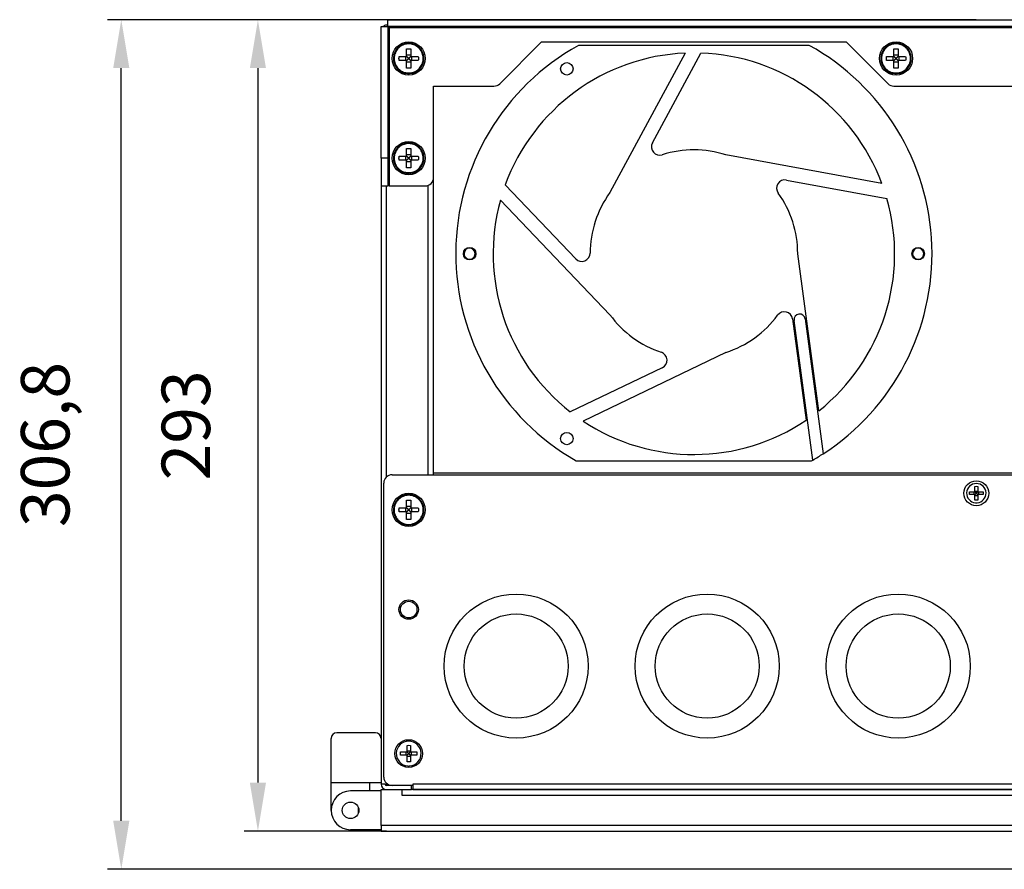
# Model space of a CAD drawing. Units: millimetres. Extents: x 167 to 1164, y 269 to 1930.
# Drawn here: x 191 to 547, y 269 to 576 of the extents above; entities that cross this region are included whole.
import ezdxf

# ---------------------------------------------------------------- set-up
doc = ezdxf.new("R2010")
doc.units = ezdxf.units.MM
doc.header["$PDSIZE"] = -1
doc.dimstyles.new('ISO-25', dxfattribs={"dimtxt": 2.5, "dimasz": 2.5, "dimexe": 1.25, "dimexo": 0.625, "dimtad": 1, "dimtxsty": 'Standard', "dimcen": 2.5, "dimadec": 0, "dimazin": 0, "dimtfac": 1, "dimtmove": 0, "dimatfit": 3, "dimfxl": 1, "dimarcsym": 0})

# ---------------------------------------------------------------- blocks, each defined once
blk = doc.blocks.new('*D6')
at = {"color": 0, "lineweight": -2, "transparency": 16777216}
for p, q in [((324.36, 576.06), (272.46, 576.06)), ((277.46, 558.56), (277.46, 300.56)), ((323.86, 283.06), (272.46, 283.06))]:
    blk.add_line(p, q, dxfattribs=at)
at = {"color": 0, "transparency": 16777216}
for points in [[(274.54, 558.56), (280.37, 558.56), (277.46, 576.06)], [(274.54, 300.56), (280.37, 300.56), (277.46, 283.06)]]:
    blk.add_solid(points, dxfattribs=at)
at = {"layer": 'Defpoints', "color": 0, "transparency": 16777216}
for p in [(324.41, 576.06), (277.46, 283.06), (323.91, 283.06)]:
    blk.add_point(p, dxfattribs=at)
at = {"color": 0, "transparency": 16777216, "insert": (253.71, 429.56), "char_height": 17.5, "attachment_point": 5, "rotation": 90}
blk.add_mtext('293', dxfattribs=at)
blk = doc.blocks.new('*D7')
at = {"color": 0, "lineweight": -2, "transparency": 16777216}
for p, q in [((536.86, 576.06), (223.12, 576.06)), ((228.12, 286.77), (228.12, 558.56)), ((656.78, 269.27), (223.12, 269.27))]:
    blk.add_line(p, q, dxfattribs=at)
at = {"color": 0, "transparency": 16777216}
for points in [[(225.2, 558.56), (231.03, 558.56), (228.12, 576.06)], [(225.2, 286.77), (231.03, 286.77), (228.12, 269.27)]]:
    blk.add_solid(points, dxfattribs=at)
at = {"layer": 'Defpoints', "color": 0, "transparency": 16777216}
for p in [(228.12, 576.06), (536.91, 576.06), (656.83, 269.27)]:
    blk.add_point(p, dxfattribs=at)
at = {"color": 0, "transparency": 16777216, "insert": (202.91, 422.66), "char_height": 17.5, "attachment_point": 5, "rotation": 90}
blk.add_mtext('306,8', dxfattribs=at)

msp = doc.modelspace()

# ---------------------------------------------------------------- linework, layer by layer
at = {"color": 7, "linetype": 'Continuous', "lineweight": 25}
for p, q in [((324.41, 576.06), (749.41, 576.06)), ((324.41, 573.56), (324.41, 576.06)), ((321.91, 573.56), (324.41, 573.56)), ((321.91, 526.06), (321.91, 573.56)), ((324.41, 574.06), (323.91, 574.06)), ((324.41, 573.56), (324.41, 526.06)), ((749.41, 573.56), (324.41, 573.56)), ((748.91, 573.06), (324.91, 573.06)), ((324.91, 573.06), (324.91, 516.06)), ((331.16, 565.52), (332.66, 565.52)), ((331.16, 562.81), (331.16, 565.52)), ((332.66, 565.52), (332.66, 562.81)), ((364.79, 552.94), (379.91, 568.06)), ((379.91, 568.06), (489.91, 568.06)), ((476.57, 566.79), (393.25, 566.79)), ((489.91, 568.06), (505.03, 552.94)), ((507.16, 565.52), (508.66, 565.52)), ((507.16, 562.81), (507.16, 565.52)), ((508.66, 565.52), (508.66, 562.81)), ((330.72, 562.81), (330.72, 561.31)), ((332.66, 563.25), (331.16, 563.25)), ((331.83, 562.14), (331.83, 561.98)), ((331.99, 562.14), (331.83, 562.14)), ((331.83, 561.98), (331.99, 561.98)), ((331.99, 561.98), (331.99, 562.14)), ((333.1, 561.31), (333.1, 562.81)), ((431.76, 563.99), (404.57, 513.6)), ((419.94, 531.56), (437.45, 564.01)), ((506.72, 562.81), (506.72, 561.31)), ((508.66, 563.25), (507.16, 563.25)), ((507.83, 562.14), (507.83, 561.98)), ((507.99, 562.14), (507.83, 562.14)), ((507.83, 561.98), (507.99, 561.98)), ((507.99, 561.98), (507.99, 562.14)), ((509.1, 561.31), (509.1, 562.81)), ((331.16, 558.59), (331.16, 561.31)), ((331.16, 560.87), (332.66, 560.87)), ((332.66, 558.59), (331.16, 558.59)), ((332.66, 561.31), (332.66, 558.59)), ((507.16, 558.59), (507.16, 561.31)), ((507.16, 560.87), (508.66, 560.87)), ((508.66, 558.59), (507.16, 558.59)), ((508.66, 561.31), (508.66, 558.59)), ((331.48, 556.83), (332.34, 556.83)), ((331.48, 556.83), (331.48, 556.57)), ((332.07, 556.56), (332.07, 556.83)), ((332.34, 556.57), (332.34, 556.83)), ((507.48, 556.83), (508.34, 556.83)), ((507.48, 556.83), (507.48, 556.57)), ((508.07, 556.56), (508.07, 556.83)), ((508.34, 556.57), (508.34, 556.83)), ((340.91, 552.06), (362.67, 552.06)), ((340.91, 519.06), (340.91, 552.06)), ((507.15, 552.06), (566.67, 552.06)), ((330.72, 526.81), (330.72, 525.31)), ((331.16, 529.52), (332.66, 529.52)), ((331.16, 526.81), (331.16, 529.52)), ((332.66, 527.25), (331.16, 527.25)), ((332.66, 529.52), (332.66, 526.81)), ((333.1, 525.31), (333.1, 526.81)), ((502.82, 516.94), (446.5, 527.22)), ((321.91, 526.06), (321.91, 516.06)), ((324.41, 526.06), (321.91, 526.06)), ((324.41, 526.06), (324.41, 516.06)), ((331.16, 522.59), (331.16, 525.31)), ((331.16, 524.87), (332.66, 524.87)), ((331.83, 526.14), (331.83, 525.98)), ((331.99, 526.14), (331.83, 526.14)), ((331.83, 525.98), (331.99, 525.98)), ((331.99, 525.98), (331.99, 526.14)), ((332.66, 525.31), (332.66, 522.59)), ((332.66, 522.59), (331.16, 522.59)), ((331.48, 520.83), (332.34, 520.83)), ((331.48, 520.83), (331.48, 520.57)), ((332.07, 520.56), (332.07, 520.83)), ((332.34, 520.57), (332.34, 520.83)), ((321.91, 516.06), (321.91, 300.06)), ((321.91, 516.06), (324.41, 516.06)), ((324.91, 516.06), (324.41, 516.06)), ((324.91, 516.06), (337.91, 516.06)), ((340.91, 411.76), (340.91, 519.06)), ((392.24, 489.69), (366.79, 516.37)), ((468.33, 518.15), (504.6, 511.53)), ((365.05, 510.94), (404.57, 469.52)), ((480.03, 434.81), (472.41, 491.56)), ((470.53, 467.99), (475.44, 431.45)), ((477.88, 417.06), (471.1, 467.49)), ((475.07, 468.02), (481.61, 419.34)), ((446.5, 455.89), (394.89, 431.11)), ((423.5, 450.4), (390.26, 434.43)), ((392.41, 416.79), (477.41, 416.79)), ((325.91, 411.76), (747.91, 411.76)), ((322.91, 302.56), (322.91, 408.76)), ((536.12, 404.56), (536.12, 405.56)), ((536.41, 405.56), (536.41, 407.53)), ((536.41, 405.84), (537.41, 405.84)), ((537.41, 407.53), (537.41, 405.56)), ((537.7, 405.56), (537.7, 404.56)), ((331.16, 399.81), (331.16, 402.52)), ((332.66, 402.52), (332.66, 399.81)), ((536.41, 402.58), (536.41, 404.56)), ((536.41, 404.27), (537.41, 404.27)), ((536.81, 405.16), (536.81, 404.96)), ((537.01, 405.16), (536.81, 405.16)), ((536.81, 404.96), (537.01, 404.96)), ((537.01, 404.96), (537.01, 405.16)), ((537.41, 404.56), (537.41, 402.58)), ((330.72, 399.81), (330.72, 398.31)), ((332.66, 400.25), (331.16, 400.25)), ((331.16, 395.59), (331.16, 398.31)), ((331.83, 399.14), (331.83, 398.98)), ((331.99, 399.14), (331.83, 399.14)), ((331.83, 398.98), (331.99, 398.98)), ((331.99, 398.98), (331.99, 399.14)), ((332.66, 398.31), (332.66, 395.59)), ((333.1, 398.31), (333.1, 399.81)), ((536.62, 401.57), (537.2, 401.57)), ((331.16, 397.87), (332.66, 397.87)), ((331.48, 393.83), (331.48, 393.57)), ((332.07, 393.56), (332.07, 393.83)), ((332.34, 393.57), (332.34, 393.83)), ((303.91, 300.56), (303.91, 316.56)), ((319.91, 318.56), (305.91, 318.56)), ((331.31, 311.66), (331.31, 314.03)), ((332.51, 314.03), (332.51, 311.66)), ((330.96, 310.46), (330.96, 311.66)), ((331.31, 312.01), (332.51, 312.01)), ((331.31, 308.08), (331.31, 310.46)), ((331.31, 310.11), (332.51, 310.11)), ((331.97, 311.12), (331.85, 311.12)), ((331.85, 311.12), (331.85, 310.99)), ((331.85, 310.99), (331.97, 310.99)), ((331.97, 310.99), (331.97, 311.12)), ((332.51, 310.46), (332.51, 308.08)), ((332.86, 311.66), (332.86, 310.46)), ((332.51, 308.08), (331.31, 308.08)), ((303.91, 300.56), (321.91, 300.56)), ((303.91, 290.56), (303.91, 300.56)), ((317.91, 297.56), (317.91, 300.56)), ((323.41, 300.06), (321.91, 300.06)), ((323.41, 300.06), (323.91, 300.06)), ((324.25, 300.06), (323.91, 300.06)), ((325.91, 299.56), (323.91, 299.56)), ((333.41, 299.56), (325.91, 299.56)), ((332.91, 298.06), (332.91, 299.56)), ((740.41, 300.06), (333.41, 300.06)), ((333.41, 300.06), (333.41, 299.56)), ((333.41, 299.56), (333.41, 298.06)), ((321.91, 297.56), (310.91, 297.56)), ((321.91, 285.06), (321.91, 298.06)), ((321.91, 298.06), (329.41, 298.06)), ((329.41, 298.06), (332.91, 298.06)), ((329.41, 298.06), (329.41, 296.06)), ((329.41, 296.06), (744.41, 296.06)), ((740.91, 298.06), (332.91, 298.06)), ((333.41, 298.06), (740.41, 298.06)), ((313.71, 291.64), (313.71, 289.48)), ((751.91, 285.06), (321.91, 285.06)), ((321.91, 285.06), (321.91, 283.06)), ((321.91, 283.56), (310.91, 283.56)), ((321.91, 283.06), (323.91, 283.06)), ((323.91, 283.06), (749.91, 283.06))]:
    msp.add_line(p, q, dxfattribs=at)
at = {"color": 8, "linetype": 'Continuous', "lineweight": 25}
for p, q in [((323.91, 410.99), (323.91, 516.06)), ((338.91, 411.76), (338.91, 516.23)), ((732.91, 412.26), (340.91, 412.26)), ((323.91, 300.06), (323.91, 300.32))]:
    msp.add_line(p, q, dxfattribs=at)
at = {"color": 7, "linetype": 'Continuous', "lineweight": 25}
for centre, radius in [((331.91, 562.06), 6), ((507.91, 562.06), 6), ((389.03, 558.31), 2.25), ((331.91, 526.06), 6), ((353.91, 491.56), 2.25), ((515.91, 491.56), 2.25), ((389.03, 424.8), 2.25), ((536.91, 405.06), 4.5), ((331.91, 399.06), 6), ((331.91, 363.06), 3.5), ((370.71, 342.66), 26), ((439.71, 342.66), 26), ((508.71, 342.66), 26), ((331.91, 363.06), 3), ((370.71, 342.66), 18.8), ((439.71, 342.66), 18.8), ((508.71, 342.66), 18.8), ((331.91, 311.06), 5), ((310.91, 290.56), 3)]:
    msp.add_circle(centre, radius, dxfattribs=at)
for centre, radius, start, end in [((323.91, 572.06), 2, 90, 131.4096), ((331.91, 562.06), 5.5, 274.4388, 265.5612), ((434.91, 491.56), 86, 118.9752, 240.3839), ((434.91, 491.56), 86, 302.8882, 61.0248), ((507.91, 562.06), 5.5, 274.4388, 265.5612), ((434.91, 491.56), 72.5, 92.4916, 159.9904), ((434.91, 491.56), 72.5, 20.4916, 87.9904), ((331.91, 562.06), 5.5, 265.5612, 271.6324), ((507.91, 562.06), 5.5, 265.5612, 271.6324), ((362.67, 555.06), 3, 270, 315), ((507.15, 555.06), 3, 225, 270), ((331.91, 526.06), 5.5, 274.4388, 265.5612), ((422.58, 530.14), 3, 151.6521, 287.7189), ((434.91, 491.56), 37.5, 72, 107.7189), ((331.91, 526.06), 5.5, 265.5612, 271.6324), ((337.91, 519.06), 3, 270, 0), ((467.79, 515.2), 3, 79.6521, 215.7189), ((434.91, 491.56), 37.5, 144, 179.7189), ((434.91, 491.56), 37.5, 0, 35.7189), ((434.91, 491.56), 72.5, 164.4916, 231.9904), ((434.91, 491.56), 72.5, 308.4916, 15.9904), ((353.91, 491.56), 2, 3.6535, 180), ((353.91, 491.56), 2, 180, 1.8963), ((394.41, 491.76), 3, 223.6521, 359.7189), ((515.91, 491.56), 2, 3.6535, 180), ((515.91, 491.56), 2, 180, 1.8932), ((434.91, 491.56), 37.5, 216, 251.7189), ((467.56, 467.59), 3, 7.6521, 143.7189), ((473.08, 467.76), 2, 7.6521, 187.6521), ((434.91, 491.56), 37.5, 288, 323.7189), ((422.21, 453.1), 3, 295.6521, 71.7189), ((434.91, 491.56), 72.5, 236.4916, 303.9904), ((325.91, 408.76), 3, 90, 180), ((536.91, 405.06), 3.5, 274.7963, 265.2037), ((331.91, 399.06), 5.5, 274.4388, 265.5612), ((536.91, 405.06), 3.5, 265.2037, 271.7637), ((331.91, 399.06), 5.5, 265.5612, 271.6324), ((305.91, 316.56), 2, 90, 180), ((319.91, 316.56), 2, 0, 90), ((331.91, 311.06), 4.5, 274.4079, 265.5921), ((331.91, 311.06), 4.5, 265.5921, 271.6211), ((325.91, 302.56), 3, 180, 270), ((323.91, 300.06), 2, 180, 270), ((323.91, 300.06), 0.5, 180, 270), ((310.91, 290.56), 7, 90, 270)]:
    msp.add_arc(centre, radius, start, end, dxfattribs=at)
for points, knots in [([(324.41, 573.56), (324.45, 573.55), (324.54, 573.53), (324.66, 573.41), (324.79, 573.25), (324.87, 573.12), (324.91, 573.06)], [0, 0, 0, 0, 0.254699, 0.509565, 0.764474, 1, 1, 1, 1]), ([(324.41, 573.56), (324.42, 573.52), (324.43, 573.43), (324.55, 573.3), (324.72, 573.18), (324.85, 573.1), (324.91, 573.06)], [0, 0, 0, 0, 0.254697, 0.50957, 0.764476, 1, 1, 1, 1]), ([(332.34, 556.83), (332.92, 556.93), (334.09, 557.14), (335.58, 558.17), (336.66, 559.6), (337.1, 560.98), (337.18, 562.17), (337.06, 563.36), (336.5, 564.81), (335.32, 566.18), (333.77, 567.08), (332, 567.41), (330.23, 567.14), (328.64, 566.29), (327.42, 564.97), (326.78, 563.48), (326.62, 562.12), (326.76, 560.76), (327.32, 559.3), (328.49, 557.95), (329.95, 557.07), (331.01, 556.9), (331.48, 556.83)], [0, 0, 0, 0, 0.055093, 0.110186, 0.165279, 0.220372, 0.243349, 0.276728, 0.331821, 0.386914, 0.442006, 0.4971, 0.552192, 0.607285, 0.662378, 0.717471, 0.756568, 0.789948, 0.845041, 0.900134, 0.955226, 1, 1, 1, 1]), ([(508.34, 556.83), (508.92, 556.93), (510.09, 557.14), (511.58, 558.17), (512.66, 559.6), (513.1, 560.98), (513.18, 562.17), (513.06, 563.36), (512.5, 564.81), (511.32, 566.18), (509.77, 567.08), (508, 567.41), (506.23, 567.14), (504.64, 566.29), (503.42, 564.97), (502.78, 563.48), (502.62, 562.12), (502.76, 560.76), (503.32, 559.3), (504.49, 557.95), (505.95, 557.07), (507.01, 556.9), (507.48, 556.83)], [0, 0, 0, 0, 0.055093, 0.110186, 0.165279, 0.220372, 0.243348, 0.276728, 0.331821, 0.386914, 0.442007, 0.4971, 0.552192, 0.607285, 0.662378, 0.717471, 0.756568, 0.789948, 0.845041, 0.900134, 0.955227, 1, 1, 1, 1]), ([(328.44, 562.81), (328.93, 562.81), (329.75, 562.81), (330.75, 562.81), (331.16, 562.81)], [0, 0, 0, 0, 0.584974, 1, 1, 1, 1]), ([(331.1, 562.81), (331.13, 562.78), (331.21, 562.71), (331.32, 562.6), (331.46, 562.48), (331.63, 562.32), (331.76, 562.21), (331.83, 562.14)], [0, 0, 0, 0, 0.147668, 0.308779, 0.483378, 0.698275, 1, 1, 1, 1]), ([(331.83, 561.98), (331.79, 561.94), (331.72, 561.87), (331.61, 561.78), (331.52, 561.7), (331.41, 561.59), (331.27, 561.46), (331.15, 561.36), (331.1, 561.31)], [0, 0, 0, 0, 0.161722, 0.301739, 0.420049, 0.516653, 0.773456, 1, 1, 1, 1]), ([(331.83, 562.14), (331.79, 562.18), (331.72, 562.25), (331.63, 562.36), (331.55, 562.44), (331.44, 562.56), (331.31, 562.7), (331.21, 562.81), (331.16, 562.87)], [0, 0, 0, 0, 0.161722, 0.301739, 0.420049, 0.516653, 0.773456, 1, 1, 1, 1]), ([(331.16, 561.25), (331.19, 561.28), (331.26, 561.35), (331.36, 561.47), (331.49, 561.6), (331.64, 561.77), (331.76, 561.9), (331.83, 561.98)], [0, 0, 0, 0, 0.147668, 0.308779, 0.483378, 0.698275, 1, 1, 1, 1]), ([(332.66, 562.87), (332.63, 562.83), (332.56, 562.76), (332.46, 562.65), (332.33, 562.51), (332.18, 562.34), (332.06, 562.21), (331.99, 562.14)], [0, 0, 0, 0, 0.147668, 0.308779, 0.483378, 0.698275, 1, 1, 1, 1]), ([(331.99, 562.14), (332.03, 562.17), (332.1, 562.24), (332.21, 562.34), (332.3, 562.42), (332.41, 562.53), (332.55, 562.66), (332.67, 562.76), (332.72, 562.81)], [0, 0, 0, 0, 0.161722, 0.301739, 0.420049, 0.516653, 0.773456, 1, 1, 1, 1]), ([(331.99, 561.98), (332.03, 561.94), (332.09, 561.86), (332.19, 561.76), (332.27, 561.67), (332.38, 561.56), (332.51, 561.41), (332.61, 561.3), (332.66, 561.25)], [0, 0, 0, 0, 0.161722, 0.301739, 0.420049, 0.516653, 0.773456, 1, 1, 1, 1]), ([(332.72, 561.31), (332.68, 561.34), (332.61, 561.41), (332.5, 561.51), (332.36, 561.63), (332.19, 561.79), (332.06, 561.91), (331.99, 561.98)], [0, 0, 0, 0, 0.147668, 0.308779, 0.483378, 0.698275, 1, 1, 1, 1]), ([(332.66, 562.81), (333.24, 562.81), (334.24, 562.81), (335.04, 562.81), (335.37, 562.81)], [0, 0, 0, 0, 0.584971, 1, 1, 1, 1]), ([(504.44, 562.81), (504.93, 562.81), (505.75, 562.81), (506.75, 562.81), (507.16, 562.81)], [0, 0, 0, 0, 0.584972, 1, 1, 1, 1]), ([(507.1, 562.81), (507.13, 562.78), (507.21, 562.71), (507.32, 562.6), (507.46, 562.48), (507.63, 562.32), (507.76, 562.21), (507.83, 562.14)], [0, 0, 0, 0, 0.147668, 0.308779, 0.483378, 0.698275, 1, 1, 1, 1]), ([(507.83, 561.98), (507.79, 561.94), (507.72, 561.87), (507.61, 561.78), (507.52, 561.7), (507.41, 561.59), (507.27, 561.46), (507.15, 561.36), (507.1, 561.31)], [0, 0, 0, 0, 0.161722, 0.301739, 0.420049, 0.516653, 0.773456, 1, 1, 1, 1]), ([(507.83, 562.14), (507.79, 562.18), (507.72, 562.25), (507.63, 562.36), (507.55, 562.44), (507.44, 562.56), (507.31, 562.7), (507.21, 562.81), (507.16, 562.87)], [0, 0, 0, 0, 0.161722, 0.301739, 0.420049, 0.516653, 0.773456, 1, 1, 1, 1]), ([(507.16, 561.25), (507.19, 561.28), (507.26, 561.35), (507.36, 561.47), (507.49, 561.6), (507.64, 561.77), (507.76, 561.9), (507.83, 561.98)], [0, 0, 0, 0, 0.147668, 0.308779, 0.483378, 0.698275, 1, 1, 1, 1]), ([(508.66, 562.87), (508.63, 562.83), (508.56, 562.76), (508.46, 562.65), (508.33, 562.51), (508.18, 562.34), (508.06, 562.21), (507.99, 562.14)], [0, 0, 0, 0, 0.147668, 0.308779, 0.483378, 0.698275, 1, 1, 1, 1]), ([(507.99, 562.14), (508.03, 562.17), (508.1, 562.24), (508.21, 562.34), (508.3, 562.42), (508.41, 562.53), (508.55, 562.66), (508.67, 562.76), (508.72, 562.81)], [0, 0, 0, 0, 0.161722, 0.301739, 0.420049, 0.516653, 0.773456, 1, 1, 1, 1]), ([(507.99, 561.98), (508.03, 561.94), (508.09, 561.86), (508.19, 561.76), (508.27, 561.67), (508.38, 561.56), (508.51, 561.41), (508.61, 561.3), (508.66, 561.25)], [0, 0, 0, 0, 0.161722, 0.301739, 0.420049, 0.516653, 0.773456, 1, 1, 1, 1]), ([(508.72, 561.31), (508.68, 561.34), (508.61, 561.41), (508.5, 561.51), (508.36, 561.63), (508.19, 561.79), (508.06, 561.91), (507.99, 561.98)], [0, 0, 0, 0, 0.147668, 0.308779, 0.483378, 0.698275, 1, 1, 1, 1]), ([(508.66, 562.81), (509.24, 562.81), (510.24, 562.81), (511.04, 562.81), (511.37, 562.81)], [0, 0, 0, 0, 0.584971, 1, 1, 1, 1]), ([(331.16, 561.31), (330.58, 561.31), (329.58, 561.31), (328.78, 561.31), (328.44, 561.31)], [0, 0, 0, 0, 0.584968, 1, 1, 1, 1]), ([(335.37, 561.31), (334.89, 561.31), (334.07, 561.31), (333.07, 561.31), (332.66, 561.31)], [0, 0, 0, 0, 0.584973, 1, 1, 1, 1]), ([(507.16, 561.31), (506.58, 561.31), (505.58, 561.31), (504.78, 561.31), (504.44, 561.31)], [0, 0, 0, 0, 0.584971, 1, 1, 1, 1]), ([(511.37, 561.31), (510.89, 561.31), (510.07, 561.31), (509.07, 561.31), (508.66, 561.31)], [0, 0, 0, 0, 0.584972, 1, 1, 1, 1]), ([(332.34, 520.83), (332.92, 520.93), (334.09, 521.14), (335.58, 522.17), (336.66, 523.6), (337.1, 524.98), (337.18, 526.17), (337.06, 527.36), (336.5, 528.81), (335.32, 530.18), (333.77, 531.08), (332, 531.41), (330.23, 531.14), (328.64, 530.29), (327.42, 528.97), (326.78, 527.48), (326.62, 526.12), (326.76, 524.76), (327.32, 523.3), (328.49, 521.95), (329.95, 521.07), (331.01, 520.9), (331.48, 520.83)], [0, 0, 0, 0, 0.055093, 0.110186, 0.165279, 0.220372, 0.243349, 0.276728, 0.331821, 0.386914, 0.442007, 0.4971, 0.552192, 0.607285, 0.662378, 0.717471, 0.756568, 0.789948, 0.845041, 0.900134, 0.955226, 1, 1, 1, 1]), ([(328.44, 525.31), (328.43, 525.56), (328.39, 526.06), (328.43, 526.56), (328.44, 526.81)], [0, 0, 0, 0, 0.499999, 1, 1, 1, 1]), ([(328.44, 526.81), (328.93, 526.81), (329.75, 526.81), (330.75, 526.81), (331.16, 526.81)], [0, 0, 0, 0, 0.584974, 1, 1, 1, 1]), ([(331.1, 526.81), (331.13, 526.78), (331.21, 526.71), (331.32, 526.6), (331.46, 526.48), (331.63, 526.32), (331.76, 526.21), (331.83, 526.14)], [0, 0, 0, 0, 0.147668, 0.308779, 0.483378, 0.698275, 1, 1, 1, 1]), ([(331.83, 526.14), (331.79, 526.18), (331.72, 526.25), (331.63, 526.36), (331.55, 526.44), (331.44, 526.56), (331.31, 526.7), (331.21, 526.81), (331.16, 526.87)], [0, 0, 0, 0, 0.161722, 0.301739, 0.420049, 0.516653, 0.773456, 1, 1, 1, 1]), ([(332.66, 526.87), (332.63, 526.83), (332.56, 526.76), (332.46, 526.65), (332.33, 526.51), (332.18, 526.34), (332.06, 526.21), (331.99, 526.14)], [0, 0, 0, 0, 0.1476678, 0.3087785, 0.4833779, 0.6982752, 1, 1, 1, 1]), ([(331.99, 526.14), (332.03, 526.17), (332.1, 526.24), (332.21, 526.34), (332.3, 526.42), (332.41, 526.53), (332.55, 526.66), (332.67, 526.76), (332.72, 526.81)], [0, 0, 0, 0, 0.161722, 0.301739, 0.420049, 0.516653, 0.773456, 1, 1, 1, 1]), ([(332.66, 526.81), (333.24, 526.81), (334.24, 526.81), (335.04, 526.81), (335.37, 526.81)], [0, 0, 0, 0, 0.584971, 1, 1, 1, 1]), ([(335.37, 526.81), (335.39, 526.56), (335.43, 526.06), (335.39, 525.56), (335.37, 525.31)], [0, 0, 0, 0, 0.500001, 1, 1, 1, 1]), ([(331.16, 525.31), (330.58, 525.31), (329.58, 525.31), (328.78, 525.31), (328.44, 525.31)], [0, 0, 0, 0, 0.584968, 1, 1, 1, 1]), ([(331.83, 525.98), (331.79, 525.94), (331.72, 525.87), (331.61, 525.78), (331.52, 525.7), (331.41, 525.59), (331.27, 525.46), (331.15, 525.36), (331.1, 525.31)], [0, 0, 0, 0, 0.161722, 0.301739, 0.420049, 0.516653, 0.773456, 1, 1, 1, 1]), ([(331.16, 525.25), (331.19, 525.28), (331.26, 525.35), (331.36, 525.47), (331.49, 525.6), (331.64, 525.77), (331.76, 525.9), (331.83, 525.98)], [0, 0, 0, 0, 0.147668, 0.308779, 0.483378, 0.698275, 1, 1, 1, 1]), ([(331.99, 525.98), (332.03, 525.94), (332.09, 525.86), (332.19, 525.76), (332.27, 525.67), (332.38, 525.56), (332.51, 525.41), (332.61, 525.3), (332.66, 525.25)], [0, 0, 0, 0, 0.161722, 0.301739, 0.420049, 0.516653, 0.773456, 1, 1, 1, 1]), ([(332.72, 525.31), (332.68, 525.34), (332.61, 525.41), (332.5, 525.51), (332.36, 525.63), (332.19, 525.79), (332.06, 525.91), (331.99, 525.98)], [0, 0, 0, 0, 0.147668, 0.308779, 0.483378, 0.698275, 1, 1, 1, 1]), ([(335.37, 525.31), (334.89, 525.31), (334.07, 525.31), (333.07, 525.31), (332.66, 525.31)], [0, 0, 0, 0, 0.584973, 1, 1, 1, 1]), ([(534.44, 405.56), (534.7, 405.56), (535, 405.56), (535.68, 405.56), (536.04, 405.56), (536.41, 405.56)], [0, 0, 0, 0, 0.5, 0.5, 1, 1, 1, 1]), ([(537.41, 405.59), (537.39, 405.57), (537.33, 405.51), (537.24, 405.41), (537.13, 405.29), (537.05, 405.2), (537.01, 405.16)], [0, 0, 0, 0, 0.184523, 0.412675, 0.684495, 1, 1, 1, 1]), ([(537.41, 405.56), (537.78, 405.56), (538.14, 405.56), (538.81, 405.56), (539.12, 405.56), (539.38, 405.56)], [0, 0, 0, 0, 0.5, 0.5, 1, 1, 1, 1]), ([(332.34, 393.83), (332.67, 393.85), (333, 393.91), (333.48, 394.05), (333.64, 394.1), (333.95, 394.22), (334.11, 394.29), (334.56, 394.51), (334.84, 394.69), (335.37, 395.1), (335.62, 395.33), (336.06, 395.83), (336.26, 396.1), (336.6, 396.67), (336.74, 396.98), (336.97, 397.61), (337.05, 397.93), (337.15, 398.6), (337.17, 398.93), (337.14, 399.61), (337.1, 399.94), (336.94, 400.6), (336.83, 400.91), (336.56, 401.52), (336.39, 401.81), (336, 402.36), (335.79, 402.61), (335.31, 403.08), (335.04, 403.29), (334.48, 403.65), (334.18, 403.8), (333.56, 404.05), (333.24, 404.15), (332.58, 404.28), (332.25, 404.31), (331.57, 404.31), (331.24, 404.28), (330.59, 404.15), (330.26, 404.05), (329.64, 403.8), (329.35, 403.65), (328.78, 403.29), (328.52, 403.08), (328.04, 402.62), (327.82, 402.37), (327.53, 401.95), (327.44, 401.81), (327.27, 401.52), (327.19, 401.37), (326.99, 400.92), (326.88, 400.6), (326.72, 399.94), (326.68, 399.61), (326.64, 398.6), (326.74, 397.92), (327.08, 396.98), (327.22, 396.68), (327.56, 396.1), (327.76, 395.83), (328.2, 395.33), (328.44, 395.1), (328.98, 394.69), (329.26, 394.51), (329.86, 394.21), (330.17, 394.09), (330.82, 393.91), (331.15, 393.85), (331.48, 393.83)], [0, 0, 0, 0, 0.03125, 0.03125, 0.046875, 0.046875, 0.0625, 0.0625, 0.09375, 0.09375, 0.125, 0.125, 0.15625, 0.15625, 0.1875, 0.1875, 0.21875, 0.21875, 0.25, 0.25, 0.28125, 0.28125, 0.3125, 0.3125, 0.34375, 0.34375, 0.375, 0.375, 0.40625, 0.40625, 0.4375, 0.4375, 0.46875, 0.46875, 0.5, 0.5, 0.53125, 0.53125, 0.5625, 0.5625, 0.59375, 0.59375, 0.625, 0.625, 0.65625, 0.65625, 0.671875, 0.671875, 0.6875, 0.6875, 0.71875, 0.71875, 0.75, 0.75, 0.8125, 0.8125, 0.84375, 0.84375, 0.875, 0.875, 0.90625, 0.90625, 0.9375, 0.9375, 0.96875, 0.96875, 1, 1, 1, 1]), ([(536.41, 404.56), (536.04, 404.56), (535.68, 404.56), (535, 404.56), (534.7, 404.56), (534.44, 404.56)], [0, 0, 0, 0, 0.5, 0.5, 1, 1, 1, 1]), ([(536.81, 404.96), (536.78, 404.93), (536.72, 404.87), (536.63, 404.8), (536.55, 404.72), (536.49, 404.66), (536.43, 404.61), (536.39, 404.57), (536.37, 404.56)], [0, 0, 0, 0, 0.215208, 0.41099, 0.58735, 0.744296, 0.88184, 1, 1, 1, 1]), ([(536.41, 404.52), (536.43, 404.55), (536.49, 404.61), (536.58, 404.71), (536.69, 404.83), (536.77, 404.91), (536.81, 404.96)], [0, 0, 0, 0, 0.184523, 0.412675, 0.684495, 1, 1, 1, 1]), ([(537.45, 404.56), (537.42, 404.58), (537.36, 404.64), (537.26, 404.73), (537.14, 404.84), (537.05, 404.92), (537.01, 404.96)], [0, 0, 0, 0, 0.184523, 0.4126752, 0.6844954, 1, 1, 1, 1]), ([(539.38, 404.56), (539.12, 404.56), (538.82, 404.56), (538.14, 404.56), (537.78, 404.56), (537.41, 404.56)], [0, 0, 0, 0, 0.5, 0.5, 1, 1, 1, 1]), ([(328.44, 399.81), (328.83, 399.81), (329.25, 399.81), (329.94, 399.81), (330.18, 399.81), (330.66, 399.81), (330.91, 399.81), (331.16, 399.81)], [0, 0, 0, 0, 0.5, 0.5, 0.75, 0.75, 1, 1, 1, 1]), ([(331.16, 398.31), (330.66, 398.31), (330.17, 398.31), (329.49, 398.31), (329.26, 398.31), (328.84, 398.31), (328.64, 398.31), (328.44, 398.31)], [0, 0, 0, 0, 0.5, 0.5, 0.75, 0.75, 1, 1, 1, 1]), ([(331.1, 399.81), (331.13, 399.78), (331.21, 399.71), (331.32, 399.6), (331.46, 399.48), (331.63, 399.32), (331.76, 399.21), (331.83, 399.14)], [0, 0, 0, 0, 0.147668, 0.308779, 0.483378, 0.698275, 1, 1, 1, 1]), ([(331.83, 398.98), (331.79, 398.94), (331.72, 398.87), (331.61, 398.78), (331.52, 398.7), (331.41, 398.59), (331.27, 398.46), (331.15, 398.36), (331.1, 398.31)], [0, 0, 0, 0, 0.161722, 0.301739, 0.420049, 0.516653, 0.773456, 1, 1, 1, 1]), ([(331.83, 399.14), (331.79, 399.18), (331.72, 399.25), (331.63, 399.36), (331.55, 399.44), (331.44, 399.56), (331.31, 399.7), (331.21, 399.81), (331.16, 399.87)], [0, 0, 0, 0, 0.161722, 0.301739, 0.420049, 0.516653, 0.773456, 1, 1, 1, 1]), ([(331.16, 398.25), (331.19, 398.28), (331.26, 398.35), (331.36, 398.47), (331.49, 398.6), (331.64, 398.77), (331.76, 398.9), (331.83, 398.98)], [0, 0, 0, 0, 0.147668, 0.308779, 0.483378, 0.698275, 1, 1, 1, 1]), ([(332.66, 399.87), (332.63, 399.83), (332.56, 399.76), (332.46, 399.65), (332.33, 399.51), (332.18, 399.34), (332.06, 399.21), (331.99, 399.14)], [0, 0, 0, 0, 0.147668, 0.308779, 0.483378, 0.698275, 1, 1, 1, 1]), ([(331.99, 399.14), (332.03, 399.17), (332.1, 399.24), (332.21, 399.34), (332.3, 399.42), (332.41, 399.53), (332.55, 399.66), (332.67, 399.76), (332.72, 399.81)], [0, 0, 0, 0, 0.161722, 0.301739, 0.420049, 0.516653, 0.773456, 1, 1, 1, 1]), ([(331.99, 398.98), (332.03, 398.94), (332.09, 398.86), (332.19, 398.76), (332.27, 398.67), (332.38, 398.56), (332.51, 398.41), (332.61, 398.3), (332.66, 398.25)], [0, 0, 0, 0, 0.1617224, 0.301739, 0.4200491, 0.5166534, 0.7734561, 1, 1, 1, 1]), ([(332.72, 398.31), (332.68, 398.34), (332.61, 398.41), (332.5, 398.51), (332.36, 398.63), (332.19, 398.79), (332.06, 398.91), (331.99, 398.98)], [0, 0, 0, 0, 0.147668, 0.308779, 0.483378, 0.698275, 1, 1, 1, 1]), ([(332.66, 399.81), (333.16, 399.81), (333.64, 399.81), (334.33, 399.81), (334.56, 399.81), (334.98, 399.81), (335.18, 399.81), (335.37, 399.81)], [0, 0, 0, 0, 0.5, 0.5, 0.75, 0.75, 1, 1, 1, 1]), ([(335.37, 398.31), (334.99, 398.31), (334.57, 398.31), (333.88, 398.31), (333.64, 398.31), (333.16, 398.31), (332.91, 398.31), (332.66, 398.31)], [0, 0, 0, 0, 0.5, 0.5, 0.75, 0.75, 1, 1, 1, 1]), ([(328.94, 311.66), (329.27, 311.66), (329.64, 311.66), (330.24, 311.66), (330.45, 311.66), (330.87, 311.66), (331.09, 311.66), (331.31, 311.66)], [0, 0, 0, 0, 0.5, 0.5, 0.75, 0.75, 1, 1, 1, 1]), ([(331.31, 310.46), (330.87, 310.46), (330.45, 310.46), (329.85, 310.46), (329.65, 310.46), (329.28, 310.46), (329.1, 310.46), (328.94, 310.46)], [0, 0, 0, 0, 0.5, 0.5, 0.75, 0.75, 1, 1, 1, 1]), ([(331.85, 310.99), (331.81, 310.97), (331.75, 310.91), (331.67, 310.83), (331.6, 310.77), (331.51, 310.68), (331.39, 310.58), (331.3, 310.5), (331.26, 310.46)], [0, 0, 0, 0, 0.16176, 0.301815, 0.420166, 0.516811, 0.773541, 1, 1, 1, 1]), ([(331.31, 310.41), (331.33, 310.44), (331.39, 310.49), (331.47, 310.59), (331.57, 310.69), (331.7, 310.83), (331.79, 310.93), (331.85, 310.99)], [0, 0, 0, 0, 0.147607, 0.308664, 0.483215, 0.698194, 1, 1, 1, 1]), ([(332.51, 311.71), (332.48, 311.68), (332.43, 311.62), (332.35, 311.53), (332.25, 311.42), (332.12, 311.29), (332.03, 311.18), (331.97, 311.12)], [0, 0, 0, 0, 0.147607, 0.308664, 0.483215, 0.698194, 1, 1, 1, 1]), ([(332.56, 310.46), (332.53, 310.48), (332.47, 310.54), (332.38, 310.62), (332.27, 310.72), (332.14, 310.84), (332.03, 310.94), (331.97, 310.99)], [0, 0, 0, 0, 0.147607, 0.308664, 0.483215, 0.698194, 1, 1, 1, 1]), ([(332.51, 311.66), (332.95, 311.66), (333.37, 311.66), (333.97, 311.66), (334.17, 311.66), (334.54, 311.66), (334.72, 311.66), (334.88, 311.66)], [0, 0, 0, 0, 0.5, 0.5, 0.75, 0.75, 1, 1, 1, 1]), ([(334.88, 310.46), (334.55, 310.46), (334.18, 310.46), (333.58, 310.46), (333.37, 310.46), (332.95, 310.46), (332.73, 310.46), (332.51, 310.46)], [0, 0, 0, 0, 0.5, 0.5, 0.75, 0.75, 1, 1, 1, 1])]:
    msp.add_open_spline(points, degree=3, knots=knots, dxfattribs=at)
for points in [[(328.44, 561.31), (328.43, 561.56), (328.39, 562.06), (328.43, 562.56), (328.44, 562.81)], [(335.37, 562.81), (335.39, 562.56), (335.43, 562.06), (335.39, 561.56), (335.37, 561.31)], [(504.44, 561.31), (504.43, 561.56), (504.39, 562.06), (504.43, 562.56), (504.44, 562.81)], [(511.37, 562.81), (511.39, 562.56), (511.43, 562.06), (511.39, 561.56), (511.37, 561.31)], [(477.41, 416.79), (477.57, 416.88), (477.72, 416.97), (477.88, 417.06)], [(477.88, 417.06), (479.14, 417.79), (480.38, 418.55), (481.61, 419.34)], [(534.44, 404.56), (534.4, 404.89), (534.4, 405.23), (534.44, 405.56)], [(536.81, 405.16), (536.66, 405.29), (536.51, 405.43), (536.37, 405.56)], [(536.41, 407.53), (536.74, 407.57), (537.08, 407.57), (537.41, 407.53)], [(536.81, 405.16), (536.68, 405.3), (536.54, 405.45), (536.41, 405.59)], [(537.01, 405.16), (537.16, 405.29), (537.31, 405.43), (537.45, 405.56)], [(539.38, 405.56), (539.42, 405.23), (539.42, 404.89), (539.38, 404.56)], [(331.16, 402.52), (331.66, 402.57), (332.16, 402.57), (332.66, 402.52)], [(537.41, 402.58), (537.08, 402.55), (536.74, 402.55), (536.41, 402.58)], [(537.01, 404.96), (537.14, 404.81), (537.28, 404.66), (537.41, 404.52)], [(328.44, 398.31), (328.4, 398.81), (328.4, 399.31), (328.44, 399.81)], [(335.37, 399.81), (335.42, 399.31), (335.42, 398.81), (335.37, 398.31)], [(332.66, 395.59), (332.16, 395.55), (331.66, 395.55), (331.16, 395.59)], [(331.48, 393.83), (331.77, 393.8), (332.05, 393.8), (332.34, 393.83)], [(331.31, 314.03), (331.71, 314.07), (332.11, 314.07), (332.51, 314.03)], [(328.94, 310.46), (328.9, 310.86), (328.9, 311.26), (328.94, 311.66)], [(331.85, 311.12), (331.65, 311.31), (331.44, 311.49), (331.26, 311.66)], [(331.85, 311.12), (331.66, 311.32), (331.48, 311.52), (331.31, 311.71)], [(331.97, 311.12), (332.17, 311.31), (332.37, 311.49), (332.56, 311.66)], [(331.97, 310.99), (332.16, 310.79), (332.34, 310.59), (332.51, 310.41)], [(334.88, 311.66), (334.92, 311.26), (334.92, 310.86), (334.88, 310.46)], [(331.56, 306.57), (331.79, 306.55), (332.03, 306.55), (332.26, 306.57)]]:
    msp.add_open_spline(points, degree=3, dxfattribs=at)

# ---------------------------------------------------------------- dimensions: what is measured, and where the dimension line sits
for base, p1, p2, picture, middle in [((228.12, 576.06), (656.83, 269.27), (536.91, 576.06), '*D7', (202.91, 422.66)), ((277.46, 283.06), (324.41, 576.06), (323.91, 283.06), '*D6', (253.71, 429.56))]:
    dim = msp.add_linear_dim(base=base, p1=p1, p2=p2, angle=90, dimstyle='ISO-25', override={"dimscale": 5, "dimtxt": 3.5, "dimasz": 3.5, "dimexe": 1, "dimexo": 0.01, "dimgap": 3, "dimtoh": 1, "dimdec": 1, "dimlfac": 1, "dimadec": 2, "dimtdec": 1, "dimtzin": 0})
    dim.commit()
    dim.dimension.update_dxf_attribs({"geometry": picture, "text_midpoint": middle})

doc.saveas('drawing.dxf')
